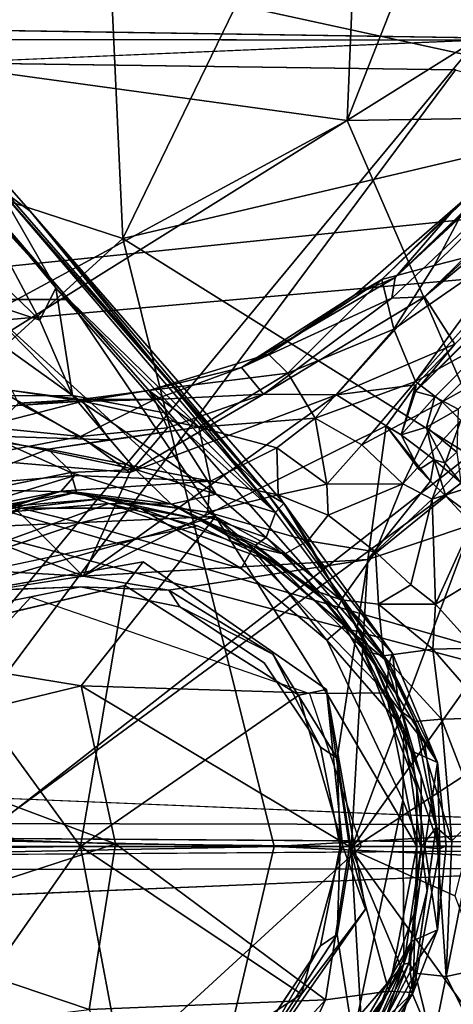
# Model space of a CAD drawing. Units: inches. Extents: x -61 to 81, y -31 to 78.
# Drawn here: x 59 to 61, y -5 to -2 of the extents above; entities that cross this region are included whole.
import ezdxf

# ---------------------------------------------------------------- set-up
doc = ezdxf.new("R2010")
doc.units = ezdxf.units.IN
doc.header["$MEASUREMENT"] = 0
for name, color, linetype in [('SEAT', 5, 'Continuous'), ('SEAT-BASE', 5, 'Continuous'), ('SEAT-FABRIC', 5, 'Continuous'), ('SEAT-SHELL', 5, 'Continuous')]:
    doc.layers.add(name, color=color, linetype=linetype)

# ---------------------------------------------------------------- blocks, each defined once
blk = doc.blocks.new('1KNN6S_0T')
at = {"layer": 'SEAT'}
blk.add_point((0, 0), dxfattribs=at)
at = {"layer": 'SEAT-BASE'}
for points in [[(-1.1588, 0.5098, 11.8962), (-1.0748, 0.5046, 11.9777), (-0.4562, 1.4601, 12.4463)], [(-1.1588, 0.5098, 11.8962), (-0.4562, 1.4601, 12.4463), (-0.8944, 0.9636, 12.0517)], [(-1.0748, 0.5046, 11.9777), (-0.5151, 1.27, 12.4052), (-0.4562, 1.4601, 12.4463)], [(-1.0748, 0.5046, 11.9777), (-0.8539, 0.5345, 12.0849), (-0.5151, 1.27, 12.4052)], [(-0.8539, 0.5345, 12.0849), (-0.3097, 1.1304, 12.4263), (-0.5151, 1.27, 12.4052)], [(-1.4141, 1.125, 3.4132), (-0.9429, 0.0089, 3.3762), (-1.5783, 0.8933, 3.4173)], [(-1.0007, 1.0008, 3.4065), (-0.9429, 0.0089, 3.3762), (-1.4141, 1.125, 3.4132)], [(-0.3097, 1.1304, 12.4263), (-0.8539, 0.5345, 12.0849), (-0.0302, 0.5684, 12.3229)], [(-0.8945, 0.3075, 3.3774), (-1.0007, 1.0008, 3.4065), (-0.6162, 0.7301, 3.3774)], [(-1.0007, 1.0008, 3.4065), (-0.8945, 0.3075, 3.3774), (-0.9429, 0.0089, 3.3762)], [(-1.0624, 0.6001, 9.768), (-1.1588, 0.5098, 11.8962), (-0.8944, 0.9636, 12.0517)], [(-0.9429, 0.0089, 3.3762), (-1.3041, 0.1718, 3.4234), (-1.5783, 0.8933, 3.4173)], [(-0.7699, 0.5152, 5.1024), (-0.548, 0.8569, 9.2056), (-0.1703, 0.9086, 5.0961)], [(-0.1703, 0.9086, 5.0961), (0, 0, 4.1849), (-0.7699, 0.5152, 5.1024)], [(0.5283, 0.7563, 5.09), (0, 0, 4.1849), (-0.1703, 0.9086, 5.0961)], [(-1.1527, 0.3314, 8.9904), (-1.0624, 0.6001, 9.768), (-0.858, 0.8385, 8.9761)], [(-0.858, 0.8385, 8.9761), (-1.0304, 0.5958, 8.9729), (-1.1527, 0.3314, 8.9904)], [(-0.7699, 0.5152, 5.1024), (-0.9934, 0.2184, 9.2048), (-0.548, 0.8569, 9.2056)], [(-1.166, 0.4423, 6.4589), (-1.0665, 0.7923, 6.3288), (-1.227, 0.6883, 5.9529)], [(-1.166, 0.4423, 6.4589), (-1.0192, 0.7111, 6.6142), (-1.0665, 0.7923, 6.3288)], [(-1.0068, 0.6782, 7.0482), (-1.1264, 0.41, 7.5134), (-0.9183, 0.7705, 7.5134)], [(-0.9636, 0.5982, 7.5926), (-0.9183, 0.7705, 7.5134), (-1.1264, 0.41, 7.5134)], [(0.9498, 0.012, 5.1071), (0, 0, 4.1849), (0.5283, 0.7563, 5.09)], [(-0.6162, 0.7301, 3.3774), (-0.8363, 0.3464, 4.3638), (-0.8945, 0.3075, 3.3774)], [(-0.6162, 0.7301, 3.3774), (-0.6401, 0.6401, 4.3638), (-0.8363, 0.3464, 4.3638)], [(-1.2739, 0.453, 5.8119), (-1.227, 0.6883, 5.9529), (-1.39, 0.6845, 5.4583)], [(-1.2739, 0.453, 5.8119), (-1.166, 0.4423, 6.4589), (-1.227, 0.6883, 5.9529)], [(-1.0192, 0.7111, 6.6142), (-1.166, 0.4423, 6.4589), (-1.1444, 0.407, 7.0347)], [(-1.0068, 0.6782, 7.0482), (-1.0192, 0.7111, 6.6142), (-1.1444, 0.407, 7.0347)], [(0.7952, 0.2893, 12.4499), (0.9926, 0.6946, 12.5774), (-0.0302, 0.5684, 12.3229)], [(-1.39, 0.6845, 5.4583), (-1.4626, 0.4125, 4.9493), (-1.2739, 0.453, 5.8119)], [(-1.1444, 0.407, 7.0347), (-1.1264, 0.41, 7.5134), (-1.0068, 0.6782, 7.0482)], [(-1.1527, 0.3314, 8.9904), (-1.0304, 0.5958, 8.9729), (-1.172, 0.2074, 8.9729)], [(-1.1488, 0.4377, 10.1029), (-1.1588, 0.5098, 11.8962), (-1.0624, 0.6001, 9.768)], [(-1.0624, 0.6001, 9.768), (-1.1527, 0.3314, 8.9904), (-1.1488, 0.4377, 10.1029)], [(-0.9636, 0.5982, 7.5926), (-1.1264, 0.41, 7.5134), (-1.1227, -0.1611, 7.5926)], [(-0.0302, 0.5684, 12.3229), (-0.8539, 0.5345, 12.0849), (-0.1224, -0.0088, 12.2536)], [(-0.1224, -0.0088, 12.2536), (0.7952, 0.2893, 12.4499), (-0.0302, 0.5684, 12.3229)], [(-0.9375, -0.0002, 12.0218), (-0.8539, 0.5345, 12.0849), (-1.0748, 0.5046, 11.9777)], [(-0.913, -0.0035, 5.1117), (-0.9934, 0.2184, 9.2048), (-0.7699, 0.5152, 5.1024)], [(-0.8539, 0.5345, 12.0849), (-0.9375, -0.0002, 12.0218), (-0.1224, -0.0088, 12.2536)], [(-1.2515, 0.0076, 11.8241), (-1.1716, -0.0002, 11.9057), (-1.1588, 0.5098, 11.8962)], [(-1.1588, 0.5098, 11.8962), (-1.2444, 0.2903, 11.7708), (-1.2515, 0.0076, 11.8241)], [(-1.1488, 0.4377, 10.1029), (-1.2444, 0.2903, 11.7708), (-1.1588, 0.5098, 11.8962)], [(-1.1716, -0.0002, 11.9057), (-1.0748, 0.5046, 11.9777), (-1.1588, 0.5098, 11.8962)], [(-1.1716, -0.0002, 11.9057), (-0.9375, -0.0002, 12.0218), (-1.0748, 0.5046, 11.9777)], [(-1.2739, 0.453, 5.8119), (-1.4626, 0.4125, 4.9493), (-1.3853, -0.1131, 5.1867)], [(-1.3853, -0.1131, 5.1867), (-1.2937, -0.0203, 5.8415), (-1.2739, 0.453, 5.8119)], [(-1.2937, -0.0203, 5.8415), (-1.2396, -0.0673, 6.4745), (-1.2739, 0.453, 5.8119)], [(-1.2396, -0.0673, 6.4745), (-1.166, 0.4423, 6.4589), (-1.2739, 0.453, 5.8119)], [(-1.1488, 0.4377, 10.1029), (-1.1527, 0.3314, 8.9904), (-1.2444, 0.2903, 11.7708)], [(-1.2396, -0.0673, 6.4745), (-1.2073, 0.1549, 6.8606), (-1.166, 0.4423, 6.4589)], [(-1.1444, 0.407, 7.0347), (-1.166, 0.4423, 6.4589), (-1.2073, 0.1549, 6.8606)], [(-1.1444, 0.407, 7.0347), (-1.2073, 0.1549, 6.8606), (-1.1865, 0.002, 7.5177)], [(-1.1264, 0.41, 7.5134), (-1.1444, 0.407, 7.0347), (-1.1865, 0.002, 7.5177)], [(-1.1227, -0.1611, 7.5926), (-1.1264, 0.41, 7.5134), (-1.1865, 0.002, 7.5177)], [(-0.8945, 0.3075, 3.3774), (-0.8363, 0.3464, 4.3638), (-0.9052, 0, 4.3638)], [(-1.2001, 0.0001, 8.9902), (-1.2444, 0.2903, 11.7708), (-1.1527, 0.3314, 8.9904)], [(-1.1527, 0.3314, 8.9904), (-1.172, 0.2074, 8.9729), (-1.2001, 0.0001, 8.9902)], [(-1.2444, 0.2903, 11.7708), (-1.2001, 0.0001, 8.9902), (-1.2742, -0.0024, 11.7306)], [(-1.2444, 0.2903, 11.7708), (-1.2742, -0.0024, 11.7306), (-1.2515, 0.0076, 11.8241)], [(0.7952, 0.2893, 12.4499), (-0.1224, -0.0088, 12.2536), (0.7419, -0.0405, 12.4192)], [(-1.2001, 0.0001, 8.9902), (-1.172, 0.2074, 8.9729), (-1.1723, -0.2059, 8.9729)], [(-0.913, -0.0035, 5.1117), (-0.8569, -0.548, 9.2056), (-0.9934, 0.2184, 9.2048)], [(-1.4249, -0.3049, 3.4532), (-1.3041, 0.1718, 3.4234), (-0.9429, 0.0089, 3.3762)], [(-1.1865, 0.002, 7.5177), (-1.2073, 0.1549, 6.8606), (-1.2396, -0.0673, 6.4745)], [(-0.9429, 0.0089, 3.3762), (-1.3649, -1.1228, 3.4114), (-1.5714, -0.8753, 3.4174)], [(-1.4249, -0.3049, 3.4532), (-0.9429, 0.0089, 3.3762), (-1.5714, -0.8753, 3.4174)], [(-0.9429, 0.0089, 3.3762), (-1.0007, -1.0008, 3.4065), (-1.3649, -1.1228, 3.4114)], [(-1.2435, -0.2933, 11.7727), (-1.2515, 0.0076, 11.8241), (-1.2742, -0.0024, 11.7306)], [(-1.2435, -0.2933, 11.7727), (-1.2742, -0.0024, 11.7306), (-1.2001, 0.0001, 8.9902)], [(-1.1716, -0.0002, 11.9057), (-1.2515, 0.0076, 11.8241), (-1.0646, -0.5364, 11.9855)], [(-1.2515, 0.0076, 11.8241), (-1.1982, -0.3626, 11.8674), (-1.0646, -0.5364, 11.9855)], [(-1.1982, -0.3626, 11.8674), (-1.2515, 0.0076, 11.8241), (-1.2435, -0.2933, 11.7727)], [(-1.1517, -0.3342, 8.9903), (-1.2435, -0.2933, 11.7727), (-1.2001, 0.0001, 8.9902)], [(-1.1865, -0.2457, 7.061), (-1.1865, 0.002, 7.5177), (-1.2396, -0.0673, 6.4745)], [(-1.2001, 0.0001, 8.9902), (-1.1723, -0.2059, 8.9729), (-1.1517, -0.3342, 8.9903)], [(-1.1865, -0.2457, 7.061), (-1.1264, -0.41, 7.5134), (-1.1865, 0.002, 7.5177)], [(-1.1227, -0.1611, 7.5926), (-1.1865, 0.002, 7.5177), (-1.1264, -0.41, 7.5134)], [(-0.9429, 0.0089, 3.3762), (-0.8945, -0.3075, 3.3774), (-1.0007, -1.0008, 3.4065)], [(-0.8363, -0.3464, 4.3638), (-0.8945, -0.3075, 3.3774), (-0.9052, 0, 4.3638)], [(-0.7603, -0.5275, 5.1002), (0, 0, 4.1849), (-0.154, -0.9101, 5.0942)], [(-0.154, -0.9101, 5.0942), (0, 0, 4.1849), (0.5413, -0.7456, 5.0888)], [(0.5413, -0.7456, 5.0888), (0, 0, 4.1849), (0.9498, 0.012, 5.1071)], [(-1.2583, -0.444, 5.8941), (-1.2937, -0.0203, 5.8415), (-1.3853, -0.1131, 5.1867)], [(-1.2396, -0.0673, 6.4745), (-1.2937, -0.0203, 5.8415), (-1.1663, -0.4359, 6.4695)], [(-1.2937, -0.0203, 5.8415), (-1.2583, -0.444, 5.8941), (-1.1663, -0.4359, 6.4695)], [(-0.9375, -0.0002, 12.0218), (-1.1716, -0.0002, 11.9057), (-0.8579, -0.5333, 12.0831)], [(-1.1716, -0.0002, 11.9057), (-1.0646, -0.5364, 11.9855), (-0.8579, -0.5333, 12.0831)], [(-0.8579, -0.5333, 12.0831), (-0.0025, -0.5608, 12.3284), (-0.9375, -0.0002, 12.0218)], [(-0.0025, -0.5608, 12.3284), (-0.1224, -0.0088, 12.2536), (-0.9375, -0.0002, 12.0218)], [(-0.7603, -0.5275, 5.1002), (-0.8569, -0.548, 9.2056), (-0.913, -0.0035, 5.1117)], [(-0.1224, -0.0088, 12.2536), (-0.0025, -0.5608, 12.3284), (0.8188, -0.3621, 12.4662)], [(0.7419, -0.0405, 12.4192), (-0.1224, -0.0088, 12.2536), (0.8188, -0.3621, 12.4662)], [(-1.2396, -0.0673, 6.4745), (-1.1663, -0.4359, 6.4695), (-1.1204, -0.4682, 6.9866)], [(-1.1865, -0.2457, 7.061), (-1.2396, -0.0673, 6.4745), (-1.1204, -0.4682, 6.9866)], [(-1.436, -0.4483, 5.0897), (-1.2583, -0.444, 5.8941), (-1.3853, -0.1131, 5.1867)], [(-1.1264, -0.41, 7.5134), (-0.858, -0.7199, 7.5921), (-1.1227, -0.1611, 7.5926)], [(-1.1517, -0.3342, 8.9903), (-1.1723, -0.2059, 8.9729), (-0.9824, -0.6916, 8.9764)], [(-1.0068, -0.6782, 7.0482), (-1.1264, -0.41, 7.5134), (-1.1865, -0.2457, 7.061)], [(-1.1865, -0.2457, 7.061), (-1.1204, -0.4682, 6.9866), (-1.0068, -0.6782, 7.0482)], [(-1.1045, -0.5265, 9.785), (-1.0867, -0.6737, 11.8855), (-1.2435, -0.2933, 11.7727)], [(-1.1045, -0.5265, 9.785), (-1.2435, -0.2933, 11.7727), (-1.1517, -0.3342, 8.9903)], [(-1.0867, -0.6737, 11.8855), (-1.0752, -0.6393, 11.9675), (-1.2435, -0.2933, 11.7727)], [(-1.0752, -0.6393, 11.9675), (-1.1982, -0.3626, 11.8674), (-1.2435, -0.2933, 11.7727)], [(-0.8363, -0.3464, 4.3638), (-0.6707, -0.6707, 3.3775), (-0.8945, -0.3075, 3.3774)], [(-0.9824, -0.6916, 8.9764), (-1.1045, -0.5265, 9.785), (-1.1517, -0.3342, 8.9903)], [(-1.1982, -0.3626, 11.8674), (-1.0752, -0.6393, 11.9675), (-1.0646, -0.5364, 11.9855)], [(0.8188, -0.3621, 12.4662), (-0.0025, -0.5608, 12.3284), (1.0099, -0.7271, 12.5933)], [(-1.0068, -0.6782, 7.0482), (-0.9183, -0.7705, 7.5134), (-1.1264, -0.41, 7.5134)], [(-0.9183, -0.7705, 7.5134), (-0.858, -0.7199, 7.5921), (-1.1264, -0.41, 7.5134)], [(-1.2277, -0.6888, 5.9496), (-1.2583, -0.444, 5.8941), (-1.436, -0.4483, 5.0897)], [(-1.1663, -0.4359, 6.4695), (-1.2583, -0.444, 5.8941), (-1.056, -0.6654, 6.5371)], [(-1.2583, -0.444, 5.8941), (-1.2277, -0.6888, 5.9496), (-1.056, -0.6654, 6.5371)], [(-1.1204, -0.4682, 6.9866), (-1.1663, -0.4359, 6.4695), (-1.056, -0.6654, 6.5371)], [(-1.3751, -0.6914, 5.5104), (-1.2277, -0.6888, 5.9496), (-1.436, -0.4483, 5.0897)], [(-1.0068, -0.6782, 7.0482), (-1.1204, -0.4682, 6.9866), (-1.056, -0.6654, 6.5371)], [(-0.9097, -0.858, 10.6839), (-1.1045, -0.5265, 9.785), (-0.8929, -0.8261, 9.6294)], [(-0.9097, -0.858, 10.6839), (-1.0867, -0.6737, 11.8855), (-1.1045, -0.5265, 9.785)], [(-0.9824, -0.6916, 8.9764), (-0.8929, -0.8261, 9.6294), (-1.1045, -0.5265, 9.785)], [(-1.0646, -0.5364, 11.9855), (-1.0752, -0.6393, 11.9675), (-0.4698, -1.1514, 12.3888)], [(-0.8579, -0.5333, 12.0831), (-1.0646, -0.5364, 11.9855), (-0.4698, -1.1514, 12.3888)], [(-0.4698, -1.1514, 12.3888), (-0.0025, -0.5608, 12.3284), (-0.8579, -0.5333, 12.0831)], [(-0.0025, -0.5608, 12.3284), (-0.4698, -1.1514, 12.3888), (1.0099, -0.7271, 12.5933)], [(-0.6501, -1.2308, 12.2948), (-1.0752, -0.6393, 11.9675), (-1.0867, -0.6737, 11.8855)], [(-1.0752, -0.6393, 11.9675), (-0.6501, -1.2308, 12.2948), (0.0409, -1.9083, 12.8503)], [(-0.4698, -1.1514, 12.3888), (-1.0752, -0.6393, 11.9675), (0.0409, -1.9083, 12.8503)], [(-1.056, -0.6654, 6.5371), (-1.2277, -0.6888, 5.9496), (-1.0382, -0.8448, 6.3162)], [(-1.0867, -0.6737, 11.8855), (-0.9097, -0.858, 10.6839), (-0.7079, -1.1978, 12.1834)], [(-0.7079, -1.1978, 12.1834), (-0.6501, -1.2308, 12.2948), (-1.0867, -0.6737, 11.8855)], [(-1.0068, -0.6782, 7.0482), (-1.056, -0.6654, 6.5371), (-0.908, -0.8606, 6.6122)], [(-1.056, -0.6654, 6.5371), (-1.0382, -0.8448, 6.3162), (-0.908, -0.8606, 6.6122)], [(-0.822, -0.891, 7.0578), (-0.9183, -0.7705, 7.5134), (-1.0068, -0.6782, 7.0482)], [(-1.0068, -0.6782, 7.0482), (-0.908, -0.8606, 6.6122), (-0.822, -0.891, 7.0578)], [(-0.6707, -0.6707, 3.3775), (-0.3464, -0.8363, 4.3638), (-0.3075, -0.8945, 3.3774)], [(-1.2372, -0.8452, 5.9062), (-1.2277, -0.6888, 5.9496), (-1.3751, -0.6914, 5.5104)], [(-1.3746, -0.9294, 5.6567), (-1.2372, -0.8452, 5.9062), (-1.3751, -0.6914, 5.5104)], [(-1.2277, -0.6888, 5.9496), (-1.2372, -0.8452, 5.9062), (-1.0382, -0.8448, 6.3162)], [(-0.681, -0.9892, 8.9763), (-0.8929, -0.8261, 9.6294), (-0.9824, -0.6916, 8.9764)], [(-0.5994, -1.0381, 7.5134), (-0.858, -0.7199, 7.5921), (-0.9183, -0.7705, 7.5134)], [(-0.5994, -1.0381, 7.5134), (-0.56, -0.9699, 7.5921), (-0.858, -0.7199, 7.5921)], [(1.0099, -0.7271, 12.5933), (-0.4698, -1.1514, 12.3888), (1.3131, -1.0706, 12.8139)], [(-0.822, -0.891, 7.0578), (-0.5994, -1.0381, 7.5134), (-0.9183, -0.7705, 7.5134)], [(-1.4315, -1.2765, 5.7109), (-1.2254, -1.2111, 5.8737), (-1.2372, -0.8452, 5.9062)], [(-1.4315, -1.2765, 5.7109), (-1.2372, -0.8452, 5.9062), (-1.3746, -0.9294, 5.6567)], [(-1.2372, -0.8452, 5.9062), (-1.1513, -0.9126, 6.0605), (-1.0382, -0.8448, 6.3162)], [(-1.1513, -0.9126, 6.0605), (-1.2372, -0.8452, 5.9062), (-1.2254, -1.2111, 5.8737)], [(-1.0382, -0.8448, 6.3162), (-1.1513, -0.9126, 6.0605), (-1.0275, -1.0275, 6.1369)], [(-0.908, -0.8606, 6.6122), (-1.0382, -0.8448, 6.3162), (-1.0275, -1.0275, 6.1369)], [(-0.9097, -0.858, 10.6839), (-0.8929, -0.8261, 9.6294), (-0.6473, -1.0774, 10.4313)], [(-0.9097, -0.858, 10.6839), (-0.6473, -1.0774, 10.4313), (-0.6793, -1.1645, 11.4821)], [(-0.7079, -1.1978, 12.1834), (-0.9097, -0.858, 10.6839), (-0.6793, -1.1645, 11.4821)], [(-0.681, -0.9892, 8.9763), (-0.6097, -1.0514, 9.6309), (-0.8929, -0.8261, 9.6294)], [(-0.8929, -0.8261, 9.6294), (-0.6097, -1.0514, 9.6309), (-0.6473, -1.0774, 10.4313)], [(-0.4078, -1.1182, 8.9729), (0.8461, -0.8526, 8.9765), (-0.0984, -1.1959, 8.9765)], [(-0.3075, -0.8945, 3.3774), (-0.3464, -0.8363, 4.3638), (0, -0.9052, 4.3638)], [(-0.0984, -1.1959, 8.9765), (0.8461, -0.8526, 8.9765), (0.3025, -1.1628, 8.9769)], [(0.3075, -0.8945, 3.3774), (0, -0.9052, 4.3638), (0.3464, -0.8363, 4.3638)], [(-1.0275, -1.0275, 6.1369), (-0.7922, -1.0665, 6.3288), (-0.908, -0.8606, 6.6122)], [(-0.7111, -1.0192, 6.6142), (-0.908, -0.8606, 6.6122), (-0.7922, -1.0665, 6.3288)], [(-0.822, -0.891, 7.0578), (-0.908, -0.8606, 6.6122), (-0.7111, -1.0192, 6.6142)], [(-0.6123, -1.0427, 7.0878), (-0.5994, -1.0381, 7.5134), (-0.822, -0.891, 7.0578)], [(-0.822, -0.891, 7.0578), (-0.7111, -1.0192, 6.6142), (-0.6123, -1.0427, 7.0878)], [(0.2082, -1.1805, 7.5134), (0.7008, -0.8917, 7.5926), (0, -1.1286, 7.5928)], [(0.5994, -1.0381, 7.5134), (0.7008, -0.8917, 7.5926), (0.2082, -1.1805, 7.5134)], [(-1.0275, -1.0275, 6.1369), (-1.1513, -0.9126, 6.0605), (-1.2254, -1.2111, 5.8737)], [(-1.0007, -1.0008, 3.4065), (-0.3075, -0.8945, 3.3774), (-0.0089, -0.9429, 3.3762)], [(-0.0089, -0.9429, 3.3762), (0.3075, -0.8945, 3.3774), (1.0007, -1.0008, 3.4065)], [(-1.0647, -1.4674, 3.4048), (-1.0007, -1.0008, 3.4065), (-0.0089, -0.9429, 3.3762)], [(-1.0647, -1.4674, 3.4048), (-0.0089, -0.9429, 3.3762), (-0.8921, -1.575, 3.4167)], [(-0.0089, -0.9429, 3.3762), (-0.1718, -1.3041, 3.4234), (-0.8921, -1.575, 3.4167)], [(0.4031, -1.3529, 3.4238), (-0.1718, -1.3041, 3.4234), (-0.0089, -0.9429, 3.3762)], [(-0.0089, -0.9429, 3.3762), (1.1266, -1.39, 3.4108), (0.4031, -1.3529, 3.4238)], [(-0.0089, -0.9429, 3.3762), (1.0007, -1.0008, 3.4065), (1.1266, -1.39, 3.4108)], [(-0.681, -0.9892, 8.9763), (-0.3161, -1.194, 9.9703), (-0.6097, -1.0514, 9.6309)], [(-0.0984, -1.1959, 8.9765), (-0.3161, -1.194, 9.9703), (-0.681, -0.9892, 8.9763)], [(-0.681, -0.9892, 8.9763), (-0.4078, -1.1182, 8.9729), (-0.0984, -1.1959, 8.9765)], [(-0.2082, -1.1805, 7.5134), (-0.56, -0.9699, 7.5921), (-0.5994, -1.0381, 7.5134)], [(-0.2082, -1.1805, 7.5134), (0, -1.1286, 7.5928), (-0.56, -0.9699, 7.5921)], [(-1.3649, -1.1228, 3.4114), (-1.0007, -1.0008, 3.4065), (-1.2732, -1.2213, 3.4211)], [(-1.2732, -1.2213, 3.4211), (-1.0007, -1.0008, 3.4065), (-1.2199, -1.2736, 3.4196)], [(-1.123, -1.2645, 5.8678), (-1.0275, -1.0275, 6.1369), (-1.2254, -1.2111, 5.8737)], [(-1.2199, -1.2736, 3.4196), (-1.0007, -1.0008, 3.4065), (-1.0647, -1.4674, 3.4048)], [(-0.8633, -1.1557, 6.0761), (-1.0275, -1.0275, 6.1369), (-1.123, -1.2645, 5.8678)], [(-0.8633, -1.1557, 6.0761), (-0.7922, -1.0665, 6.3288), (-1.0275, -1.0275, 6.1369)], [(-0.4423, -1.166, 6.4589), (-0.7111, -1.0192, 6.6142), (-0.7922, -1.0665, 6.3288)], [(-0.7111, -1.0192, 6.6142), (-0.4423, -1.166, 6.4589), (-0.4155, -1.141, 7.0228)], [(-0.6123, -1.0427, 7.0878), (-0.7111, -1.0192, 6.6142), (-0.4155, -1.141, 7.0228)], [(-0.6097, -1.0514, 9.6309), (-0.3161, -1.194, 9.9703), (-0.6473, -1.0774, 10.4313)], [(-0.4155, -1.141, 7.0228), (-0.5994, -1.0381, 7.5134), (-0.6123, -1.0427, 7.0878)], [(-0.4155, -1.141, 7.0228), (-0.2082, -1.1805, 7.5134), (-0.5994, -1.0381, 7.5134)], [(0.2522, -1.1853, 7.0729), (0.5994, -1.0381, 7.5134), (0.2082, -1.1805, 7.5134)], [(-0.6883, -1.227, 5.9529), (-0.7922, -1.0665, 6.3288), (-0.8633, -1.1557, 6.0761)], [(-0.4423, -1.166, 6.4589), (-0.7922, -1.0665, 6.3288), (-0.6883, -1.227, 5.9529)], [(-0.6793, -1.1645, 11.4821), (-0.6473, -1.0774, 10.4313), (-0.4726, -1.2284, 10.7238)], [(-0.3161, -1.194, 9.9703), (-0.4726, -1.2284, 10.7238), (-0.6473, -1.0774, 10.4313)], [(-0.4698, -1.1514, 12.3888), (0.3588, -1.908, 12.9792), (1.3131, -1.0706, 12.8139)], [(0.0673, -1.2396, 6.4745), (0.4359, -1.1663, 6.4695), (0.5358, -1.0912, 7.0274)], [(0.2522, -1.1853, 7.0729), (0.0673, -1.2396, 6.4745), (0.5358, -1.0912, 7.0274)], [(-1.3649, -1.1228, 3.4114), (-1.2732, -1.2213, 3.4211), (-1.3908, -1.134, 3.4463)], [(0.2082, -1.1805, 7.5134), (0, -1.1286, 7.5928), (-0.2082, -1.1805, 7.5134)], [(-1.2732, -1.2213, 3.4211), (-1.3257, -1.2693, 4.939), (-1.3908, -1.134, 3.4463)], [(-0.8578, -1.2642, 5.8678), (-0.8633, -1.1557, 6.0761), (-1.123, -1.2645, 5.8678)], [(-0.6883, -1.227, 5.9529), (-0.8633, -1.1557, 6.0761), (-0.8578, -1.2642, 5.8678)], [(0.1749, -2.2159, 12.8641), (-0.7079, -1.1978, 12.1834), (-0.6793, -1.1645, 11.4821)], [(-0.453, -1.2739, 5.8119), (-0.4423, -1.166, 6.4589), (-0.6883, -1.227, 5.9529)], [(0.2877, -2.2988, 12.5964), (-0.6793, -1.1645, 11.4821), (0.0864, -1.9479, 11.8528)], [(0.2877, -2.2988, 12.5964), (0.1749, -2.2159, 12.8641), (-0.6793, -1.1645, 11.4821)], [(-0.4726, -1.2284, 10.7238), (-0.2927, -1.513, 11.423), (-0.6793, -1.1645, 11.4821)], [(-0.6793, -1.1645, 11.4821), (-0.2927, -1.513, 11.423), (0.0864, -1.9479, 11.8528)], [(-0.4698, -1.1514, 12.3888), (0.0409, -1.9083, 12.8503), (0.3588, -1.908, 12.9792)], [(0.0673, -1.2396, 6.4745), (-0.4423, -1.166, 6.4589), (-0.453, -1.2739, 5.8119)], [(-0.4155, -1.141, 7.0228), (-0.4423, -1.166, 6.4589), (-0.0808, -1.2143, 6.9437)], [(0.0673, -1.2396, 6.4745), (-0.0808, -1.2143, 6.9437), (-0.4423, -1.166, 6.4589)], [(-0.0808, -1.2143, 6.9437), (-0.2082, -1.1805, 7.5134), (-0.4155, -1.141, 7.0228)], [(0.3025, -1.1628, 8.9769), (0.0135, -1.2362, 9.9365), (-0.0984, -1.1959, 8.9765)], [(0.2925, -1.1853, 9.6934), (0.0135, -1.2362, 9.9365), (0.3025, -1.1628, 8.9769)], [(0.0673, -1.2396, 6.4745), (0.0203, -1.2937, 5.8415), (0.4359, -1.1663, 6.4695)], [(0.0203, -1.2937, 5.8415), (0.444, -1.2583, 5.8941), (0.4359, -1.1663, 6.4695)], [(0.1749, -2.2159, 12.8641), (-0.6501, -1.2308, 12.2948), (-0.7079, -1.1978, 12.1834)], [(-0.3161, -1.194, 9.9703), (-0.1921, -1.3149, 10.5162), (-0.4726, -1.2284, 10.7238)], [(-0.0984, -1.1959, 8.9765), (0.0135, -1.2362, 9.9365), (-0.3161, -1.194, 9.9703)], [(0.0338, -1.3048, 10.3222), (-0.3161, -1.194, 9.9703), (0.0135, -1.2362, 9.9365)], [(0.0338, -1.3048, 10.3222), (-0.1921, -1.3149, 10.5162), (-0.3161, -1.194, 9.9703)], [(-0.0808, -1.2143, 6.9437), (0.2082, -1.1805, 7.5134), (-0.2082, -1.1805, 7.5134)], [(0.2522, -1.1853, 7.0729), (0.2082, -1.1805, 7.5134), (-0.0808, -1.2143, 6.9437)], [(0.2522, -1.1853, 7.0729), (-0.0808, -1.2143, 6.9437), (0.0673, -1.2396, 6.4745)], [(0.0135, -1.2362, 9.9365), (0.2925, -1.1853, 9.6934), (0.3284, -1.2435, 10.2155)], [(-1.3256, -1.4863, 5.6802), (-1.2254, -1.2111, 5.8737), (-1.4357, -1.4357, 5.6998)], [(-1.2254, -1.2111, 5.8737), (-1.4315, -1.2765, 5.7109), (-1.4357, -1.4357, 5.6998)], [(-1.2732, -1.2213, 3.4211), (-1.2318, -1.3484, 4.8715), (-1.3257, -1.2693, 4.939)], [(-1.123, -1.2645, 5.8678), (-1.2254, -1.2111, 5.8737), (-1.3256, -1.4863, 5.6802)], [(-1.2199, -1.2736, 3.4196), (-1.2318, -1.3484, 4.8715), (-1.2732, -1.2213, 3.4211)], [(-0.6845, -1.39, 5.4583), (-0.6883, -1.227, 5.9529), (-0.8578, -1.2642, 5.8678)], [(-0.453, -1.2739, 5.8119), (-0.6883, -1.227, 5.9529), (-0.6845, -1.39, 5.4583)], [(4.0451, -6.5752, 16.0539), (0.0409, -1.9083, 12.8503), (-0.6501, -1.2308, 12.2948)], [(4.0451, -6.5752, 16.0539), (-0.6501, -1.2308, 12.2948), (4.1958, -6.8174, 16.0388)], [(4.1958, -6.8174, 16.0388), (-0.6501, -1.2308, 12.2948), (0.1749, -2.2159, 12.8641)], [(-0.1921, -1.3149, 10.5162), (0.0275, -1.5734, 11.0352), (-0.4726, -1.2284, 10.7238)], [(0.0275, -1.5734, 11.0352), (-0.2927, -1.513, 11.423), (-0.4726, -1.2284, 10.7238)], [(0.0338, -1.3048, 10.3222), (0.0135, -1.2362, 9.9365), (0.3284, -1.2435, 10.2155)], [(-1.3107, -1.3753, 5.0188), (-1.3257, -1.2693, 4.939), (-1.2692, -1.3383, 4.9529)], [(-1.2692, -1.3383, 4.9529), (-1.3257, -1.2693, 4.939), (-1.2318, -1.3484, 4.8715)], [(-1.2606, -1.5506, 5.6073), (-1.123, -1.2645, 5.8678), (-1.3256, -1.4863, 5.6802)], [(-1.2606, -1.5506, 5.6073), (-0.9805, -1.4004, 5.6448), (-1.123, -1.2645, 5.8678)], [(-0.8578, -1.2642, 5.8678), (-1.123, -1.2645, 5.8678), (-0.9805, -1.4004, 5.6448)], [(-0.9805, -1.4004, 5.6448), (-0.8173, -1.494, 5.2776), (-0.8578, -1.2642, 5.8678)], [(-0.8578, -1.2642, 5.8678), (-0.8173, -1.494, 5.2776), (-0.6845, -1.39, 5.4583)], [(0.0203, -1.2937, 5.8415), (0.0673, -1.2396, 6.4745), (-0.453, -1.2739, 5.8119)], [(0.444, -1.2583, 5.8941), (0.0203, -1.2937, 5.8415), (0.1131, -1.3853, 5.1867)], [(0.0338, -1.3048, 10.3222), (0.3284, -1.2435, 10.2155), (0.2867, -1.4177, 10.6581)], [(0.4483, -1.436, 5.0897), (0.444, -1.2583, 5.8941), (0.1131, -1.3853, 5.1867)], [(-1.2318, -1.3484, 4.8715), (-1.2199, -1.2736, 3.4196), (-1.1801, -1.3153, 3.4241)], [(-1.2199, -1.2736, 3.4196), (-1.0647, -1.4674, 3.4048), (-1.1801, -1.3153, 3.4241)], [(-0.8921, -1.575, 3.4167), (-0.1718, -1.3041, 3.4234), (-0.6376, -1.5771, 3.4681)], [(-0.6845, -1.39, 5.4583), (-0.4125, -1.4626, 4.9493), (-0.453, -1.2739, 5.8119)], [(-0.1718, -1.3041, 3.4234), (-0.3031, -1.46, 3.4832), (-0.6376, -1.5771, 3.4681)], [(0.1131, -1.3853, 5.1867), (0.0203, -1.2937, 5.8415), (-0.453, -1.2739, 5.8119)], [(-0.453, -1.2739, 5.8119), (-0.4125, -1.4626, 4.9493), (0.1131, -1.3853, 5.1867)], [(-0.1718, -1.3041, 3.4234), (0, -1.4304, 3.4899), (-0.3031, -1.46, 3.4832)], [(0.2867, -1.4177, 10.6581), (-0.1921, -1.3149, 10.5162), (0.0338, -1.3048, 10.3222)], [(0, -1.4304, 3.4899), (-0.1718, -1.3041, 3.4234), (0.4031, -1.3529, 3.4238)], [(-1.3107, -1.3753, 5.0188), (-1.2692, -1.3383, 4.9529), (-1.2057, -1.4623, 4.9382)], [(-1.2692, -1.3383, 4.9529), (-1.2318, -1.3484, 4.8715), (-1.2057, -1.4623, 4.9382)], [(-1.2318, -1.3484, 4.8715), (-1.1801, -1.3153, 3.4241), (-1.1176, -1.4363, 3.4228)], [(-1.1801, -1.3153, 3.4241), (-1.0647, -1.4674, 3.4048), (-1.1176, -1.4363, 3.4228)], [(0.0275, -1.5734, 11.0352), (-0.1921, -1.3149, 10.5162), (0.249, -1.572, 10.9393)], [(0.2867, -1.4177, 10.6581), (0.249, -1.572, 10.9393), (-0.1921, -1.3149, 10.5162)], [(-1.2318, -1.3484, 4.8715), (-1.1176, -1.4363, 3.4228), (-1.2057, -1.4623, 4.9382)], [(0, -1.4304, 3.4899), (0.4031, -1.3529, 3.4238), (0.3031, -1.46, 3.4832)], [(-1.3107, -1.3753, 5.0188), (-1.2057, -1.4623, 4.9382), (-1.3154, -1.5251, 5.0357)], [(-1.1672, -1.6213, 5.4385), (-0.9805, -1.4004, 5.6448), (-1.2606, -1.5506, 5.6073)], [(-1.1672, -1.6213, 5.4385), (-0.8173, -1.494, 5.2776), (-0.9805, -1.4004, 5.6448)], [(-0.6845, -1.39, 5.4583), (-0.8173, -1.494, 5.2776), (-0.4125, -1.4626, 4.9493)], [(-0.4125, -1.4626, 4.9493), (-0.1013, -1.4189, 4.9974), (0.1131, -1.3853, 5.1867)], [(-0.1013, -1.4189, 4.9974), (0.4483, -1.436, 5.0897), (0.1131, -1.3853, 5.1867)], [(-1.2348, -1.5681, 4.9348), (-1.1176, -1.4363, 3.4228), (-1.1676, -1.5864, 3.4396)], [(-1.2057, -1.4623, 4.9382), (-1.1176, -1.4363, 3.4228), (-1.2348, -1.5681, 4.9348)], [(-1.1681, -1.6098, 3.4089), (-1.1676, -1.5864, 3.4396), (-1.1176, -1.4363, 3.4228)], [(-1.1176, -1.4363, 3.4228), (-1.0647, -1.4674, 3.4048), (-1.1681, -1.6098, 3.4089)], [(-0.0083, -1.5536, 4.1245), (-0.1013, -1.4189, 4.9974), (-0.4125, -1.4626, 4.9493)], [(0, -1.4304, 3.4899), (-0.2578, -1.5588, 3.6435), (-0.3031, -1.46, 3.4832)], [(0.2155, -1.5462, 3.6356), (-0.2578, -1.5588, 3.6435), (0, -1.4304, 3.4899)], [(0.4483, -1.436, 5.0897), (-0.1013, -1.4189, 4.9974), (-0.0083, -1.5536, 4.1245)], [(0.3419, -1.5297, 4.5432), (0.4483, -1.436, 5.0897), (-0.0083, -1.5536, 4.1245)], [(0, -1.4304, 3.4899), (0.3031, -1.46, 3.4832), (0.2155, -1.5462, 3.6356)], [(-1.2057, -1.4623, 4.9382), (-1.2348, -1.5681, 4.9348), (-1.3154, -1.5251, 5.0357)], [(-0.8921, -1.575, 3.4167), (-1.1681, -1.6098, 3.4089), (-1.0647, -1.4674, 3.4048)], [(-0.8173, -1.494, 5.2776), (-0.7224, -1.6509, 4.5804), (-0.4125, -1.4626, 4.9493)], [(-0.7224, -1.6509, 4.5804), (-0.2377, -1.5909, 3.9384), (-0.4125, -1.4626, 4.9493)], [(-0.3031, -1.46, 3.4832), (-0.2578, -1.5588, 3.6435), (-0.6376, -1.5771, 3.4681)], [(-0.2377, -1.5909, 3.9384), (-0.0083, -1.5536, 4.1245), (-0.4125, -1.4626, 4.9493)], [(-1.2606, -1.5506, 5.6073), (-1.3256, -1.4863, 5.6802), (-1.6083, -1.746, 5.5771)], [(-1.1672, -1.6213, 5.4385), (-1.0912, -1.8041, 4.8683), (-0.8173, -1.494, 5.2776)], [(-1.0912, -1.8041, 4.8683), (-0.7224, -1.6509, 4.5804), (-0.8173, -1.494, 5.2776)], [(-1.2348, -1.5681, 4.9348), (-4.5711, -4.9344, 3.841), (-1.3154, -1.5251, 5.0357)], [(0.0864, -1.9479, 11.8528), (-0.2927, -1.513, 11.423), (0.0275, -1.5734, 11.0352)], [(0.2379, -1.59, 3.9095), (0.3419, -1.5297, 4.5432), (-0.0083, -1.5536, 4.1245)], [(-1.2348, -1.5681, 4.9348), (-1.1676, -1.5864, 3.4396), (-4.5711, -4.9344, 3.841)], [(-1.5263, -1.8192, 5.5031), (-1.2606, -1.5506, 5.6073), (-1.6083, -1.746, 5.5771)], [(-1.1672, -1.6213, 5.4385), (-1.2606, -1.5506, 5.6073), (-1.5263, -1.8192, 5.5031)], [(-0.8921, -1.575, 3.4167), (-1.1986, -1.9171, 3.421), (-1.3043, -1.7516, 3.4018)], [(-0.8921, -1.575, 3.4167), (-1.3043, -1.7516, 3.4018), (-1.1681, -1.6098, 3.4089)], [(-1.1986, -1.9171, 3.421), (-0.8921, -1.575, 3.4167), (-0.6376, -1.5771, 3.4681)], [(-1.1986, -1.9171, 3.421), (-0.6376, -1.5771, 3.4681), (-1.0853, -1.912, 3.4705)], [(-0.6376, -1.5771, 3.4681), (-0.5611, -1.6708, 3.6867), (-1.0853, -1.912, 3.4705)], [(-0.2578, -1.5588, 3.6435), (-0.5611, -1.6708, 3.6867), (-0.6376, -1.5771, 3.4681)], [(-0.5611, -1.6708, 3.6867), (-0.2578, -1.5588, 3.6435), (-0.2377, -1.5909, 3.9384)], [(0.2155, -1.5462, 3.6356), (0, -1.5585, 3.715), (-0.2578, -1.5588, 3.6435)], [(-0.2578, -1.5588, 3.6435), (0, -1.5585, 3.715), (-0.2377, -1.5909, 3.9384)], [(0, -1.5585, 3.715), (-0.0083, -1.5536, 4.1245), (-0.2377, -1.5909, 3.9384)], [(0, -1.5585, 3.715), (0.2379, -1.59, 3.9095), (-0.0083, -1.5536, 4.1245)], [(0.2379, -1.59, 3.9095), (0, -1.5585, 3.715), (0.2155, -1.5462, 3.6356)], [(0.0275, -1.5734, 11.0352), (0.249, -1.572, 10.9393), (0.4739, -1.8928, 11.3117)], [(0.1413, -1.8352, 11.4831), (0.0864, -1.9479, 11.8528), (0.0275, -1.5734, 11.0352)], [(0.1413, -1.8352, 11.4831), (0.0275, -1.5734, 11.0352), (0.3558, -1.9063, 11.3952)], [(0.0275, -1.5734, 11.0352), (0.4739, -1.8928, 11.3117), (0.3558, -1.9063, 11.3952)], [(-4.5711, -4.9344, 3.841), (-1.1676, -1.5864, 3.4396), (-4.5573, -4.9701, 3.0101)], [(-1.1676, -1.5864, 3.4396), (-1.3043, -1.7516, 3.4018), (-4.5573, -4.9701, 3.0101)], [(-1.1676, -1.5864, 3.4396), (-1.1681, -1.6098, 3.4089), (-1.3043, -1.7516, 3.4018)], [(-0.7224, -1.6509, 4.5804), (-0.6545, -1.7176, 3.9917), (-0.2377, -1.5909, 3.9384)], [(-0.2377, -1.5909, 3.9384), (-0.6545, -1.7176, 3.9917), (-0.5611, -1.6708, 3.6867)], [(-1.4161, -1.8991, 5.2862), (-1.1672, -1.6213, 5.4385), (-1.5263, -1.8192, 5.5031)], [(-1.0912, -1.8041, 4.8683), (-1.1672, -1.6213, 5.4385), (-1.518, -2.0993, 5.0538)], [(-1.518, -2.0993, 5.0538), (-1.1672, -1.6213, 5.4385), (-1.4161, -1.8991, 5.2862)], [(-0.9562, -1.9239, 3.7277), (-1.0961, -1.9842, 3.5396), (-0.5611, -1.6708, 3.6867)], [(-0.5611, -1.6708, 3.6867), (-1.0961, -1.9842, 3.5396), (-1.0853, -1.912, 3.4705)], [(-1.0912, -1.8041, 4.8683), (-1.0504, -1.9773, 4.0015), (-0.7224, -1.6509, 4.5804)], [(-1.0504, -1.9773, 4.0015), (-0.6545, -1.7176, 3.9917), (-0.7224, -1.6509, 4.5804)], [(-0.5611, -1.6708, 3.6867), (-0.6545, -1.7176, 3.9917), (-0.9562, -1.9239, 3.7277)], [(-0.9562, -1.9239, 3.7277), (-0.6545, -1.7176, 3.9917), (-1.0504, -1.9773, 4.0015)], [(-1.1986, -1.9171, 3.421), (-2.6122, -3.0993, 3.2202), (-1.3043, -1.7516, 3.4018)], [(-1.2322, -2.0258, 4.5018), (-1.0912, -1.8041, 4.8683), (-1.518, -2.0993, 5.0538)], [(-1.0912, -1.8041, 4.8683), (-1.2322, -2.0258, 4.5018), (-1.0504, -1.9773, 4.0015)], [(0.0864, -1.9479, 11.8528), (0.1413, -1.8352, 11.4831), (0.4096, -2.3381, 12.2318)], [(0.4096, -2.3381, 12.2318), (0.1413, -1.8352, 11.4831), (0.6205, -2.2957, 11.7688)], [(0.1413, -1.8352, 11.4831), (0.3558, -1.9063, 11.3952), (0.6205, -2.2957, 11.7688)], [(-4.1729, -4.8332, 3.074), (-4.5377, -4.9946, 2.9768), (-1.1986, -1.9171, 3.421)], [(-4.5377, -4.9946, 2.9768), (-2.6122, -3.0993, 3.2202), (-1.1986, -1.9171, 3.421)], [(-4.1729, -4.8332, 3.074), (-1.0853, -1.912, 3.4705), (-1.0961, -1.9842, 3.5396)], [(-4.1729, -4.8332, 3.074), (-1.1986, -1.9171, 3.421), (-1.0853, -1.912, 3.4705)], [(0.3588, -1.908, 12.9792), (0.0409, -1.9083, 12.8503), (2.5846, -4.6977, 14.9208)], [(4.0451, -6.5752, 16.0539), (2.5846, -4.6977, 14.9208), (0.0409, -1.9083, 12.8503)], [(-0.9562, -1.9239, 3.7277), (-1.3147, -2.2369, 3.6263), (-1.0961, -1.9842, 3.5396)], [(-1.0504, -1.9773, 4.0015), (-1.3147, -2.2369, 3.6263), (-0.9562, -1.9239, 3.7277)], [(0.0864, -1.9479, 11.8528), (0.4096, -2.3381, 12.2318), (0.2877, -2.2988, 12.5964)], [(-1.0961, -1.9842, 3.5396), (-8.2919, -8.9529, 2.6995), (-8.2906, -8.8316, 2.5619)], [(-1.3147, -2.2369, 3.6263), (-8.2919, -8.9529, 2.6995), (-1.0961, -1.9842, 3.5396)], [(-1.0961, -1.9842, 3.5396), (-8.2906, -8.8316, 2.5619), (-4.1729, -4.8332, 3.074)], [(-1.3688, -2.2836, 3.928), (-1.3147, -2.2369, 3.6263), (-1.0504, -1.9773, 4.0015)], [(-1.2322, -2.0258, 4.5018), (-1.3688, -2.2836, 3.928), (-1.0504, -1.9773, 4.0015)], [(-1.2322, -2.0258, 4.5018), (-4.543, -5.2941, 3.738), (-1.3688, -2.2836, 3.928)], [(-4.543, -5.2941, 3.738), (-1.2322, -2.0258, 4.5018), (-1.518, -2.0993, 5.0538)], [(2.8199, -5.1965, 14.7221), (4.1958, -6.8174, 16.0388), (0.1749, -2.2159, 12.8641)], [(2.8199, -5.1965, 14.7221), (0.1749, -2.2159, 12.8641), (0.2877, -2.2988, 12.5964)]]:
    blk.add_3dface(points, dxfattribs=at)
for points, invisible_edges in [([(0.9868, 0.6846, 8.9765), (-1.172, 0.2074, 8.9729), (0.6744, 0.9959, 8.9763)], 3), ([(0.6744, 0.9959, 8.9763), (-1.172, 0.2074, 8.9729), (-1.0304, 0.5958, 8.9729)], 13), ([(-0.2184, -0.9934, 9.2056), (0.2184, 0.9934, 9.2056), (-0.548, 0.8569, 9.2056)], 13), ([(0.548, -0.8569, 9.2056), (0.2184, 0.9934, 9.2056), (-0.2184, -0.9934, 9.2056)], 3), ([(0.0381, 0.9312, 9.2142), (0.1729, -0.8695, 9.2142), (-0.9783, 0, 9.2142)], 3), ([(0.1729, -0.8695, 9.2142), (0.0381, 0.9312, 9.2142), (0.9783, 0, 9.2142)], 1), ([(-0.8569, -0.548, 9.2056), (-0.548, 0.8569, 9.2056), (-0.9934, 0.2184, 9.2048)], 1), ([(-0.2184, -0.9934, 9.2056), (-0.548, 0.8569, 9.2056), (-0.8569, -0.548, 9.2056)], 3), ([(-0.9636, 0.5982, 7.5926), (1.1227, 0.1611, 7.5926), (0.858, 0.7199, 7.5921)], 13), ([(-1.172, 0.2074, 8.9729), (0.9868, 0.6846, 8.9765), (-1.1723, -0.2059, 8.9729)], 3), ([(-1.1723, -0.2059, 8.9729), (0.9868, 0.6846, 8.9765), (1.1611, 0.311, 8.9766)], 13), ([(0.6401, 0.6401, 4.3638), (-0.8363, 0.3464, 4.3638), (-0.6401, 0.6401, 4.3638)], 13), ([(0.8363, 0.3464, 4.3638), (-0.8363, 0.3464, 4.3638), (0.6401, 0.6401, 4.3638)], 3), ([(-1.1227, -0.1611, 7.5926), (1.1227, 0.1611, 7.5926), (-0.9636, 0.5982, 7.5926)], 3), ([(-0.7699, 0.5152, 5.1024), (0, 0, 4.1849), (-0.913, -0.0035, 5.1117)], 2), ([(-0.9052, 0, 4.3638), (0.8363, 0.3464, 4.3638), (0.9052, 0, 4.3638)], 13), ([(-0.8363, 0.3464, 4.3638), (0.8363, 0.3464, 4.3638), (-0.9052, 0, 4.3638)], 3), ([(-1.1723, -0.2059, 8.9729), (1.1611, 0.311, 8.9766), (-0.9824, -0.6916, 8.9764)], 3), ([(-0.9824, -0.6916, 8.9764), (1.1611, 0.311, 8.9766), (1.1975, -0.0943, 8.9763)], 13), ([(-0.9052, 0, 4.3638), (-0.9429, 0.0089, 3.3762), (-0.8945, 0.3075, 3.3774)], 1), ([(1.1227, 0.1611, 7.5926), (-1.1227, -0.1611, 7.5926), (1.0524, -0.3831, 7.5921)], 3), ([(-0.9783, 0, 9.2142), (0.1729, -0.8695, 9.2142), (-0.7978, -0.5331, 9.2142)], 1), ([(-0.9052, 0, 4.3638), (-0.8945, -0.3075, 3.3774), (-0.9429, 0.0089, 3.3762)], 12), ([(-0.913, -0.0035, 5.1117), (0, 0, 4.1849), (-0.7603, -0.5275, 5.1002)], 1), ([(-0.9052, 0, 4.3638), (0.9052, 0, 4.3638), (-0.8363, -0.3464, 4.3638)], 3), ([(-0.8363, -0.3464, 4.3638), (0.9052, 0, 4.3638), (0.8363, -0.3464, 4.3638)], 13), ([(-0.9824, -0.6916, 8.9764), (1.1975, -0.0943, 8.9763), (-0.681, -0.9892, 8.9763)], 3), ([(-0.681, -0.9892, 8.9763), (1.1975, -0.0943, 8.9763), (1.0849, -0.5131, 8.9764)], 13), ([(1.0524, -0.3831, 7.5921), (-1.1227, -0.1611, 7.5926), (-0.858, -0.7199, 7.5921)], 13), ([(-1.0007, -1.0008, 3.4065), (-0.8945, -0.3075, 3.3774), (-0.6707, -0.6707, 3.3775)], 12), ([(-0.8363, -0.3464, 4.3638), (0.8363, -0.3464, 4.3638), (-0.6401, -0.6401, 4.3638)], 3), ([(-0.6401, -0.6401, 4.3638), (-0.6707, -0.6707, 3.3775), (-0.8363, -0.3464, 4.3638)], 1), ([(-0.6401, -0.6401, 4.3638), (0.8363, -0.3464, 4.3638), (0.6401, -0.6401, 4.3638)], 13), ([(1.0524, -0.3831, 7.5921), (-0.858, -0.7199, 7.5921), (0.7008, -0.8917, 7.5926)], 3), ([(-0.681, -0.9892, 8.9763), (1.0849, -0.5131, 8.9764), (-0.4078, -1.1182, 8.9729)], 3), ([(-0.4078, -1.1182, 8.9729), (1.0849, -0.5131, 8.9764), (0.8461, -0.8526, 8.9765)], 1), ([(-0.7603, -0.5275, 5.1002), (-0.2184, -0.9934, 9.2056), (-0.8569, -0.548, 9.2056)], 1), ([(-0.154, -0.9101, 5.0942), (-0.2184, -0.9934, 9.2056), (-0.7603, -0.5275, 5.1002)], 2), ([(-0.6707, -0.6707, 3.3775), (-0.6401, -0.6401, 4.3638), (-0.3464, -0.8363, 4.3638)], 1), ([(-0.6401, -0.6401, 4.3638), (0.6401, -0.6401, 4.3638), (-0.3464, -0.8363, 4.3638)], 3), ([(-0.3464, -0.8363, 4.3638), (0.6401, -0.6401, 4.3638), (0.3464, -0.8363, 4.3638)], 13), ([(-0.3075, -0.8945, 3.3774), (-1.0007, -1.0008, 3.4065), (-0.6707, -0.6707, 3.3775)], 2), ([(0.7008, -0.8917, 7.5926), (-0.858, -0.7199, 7.5921), (-0.56, -0.9699, 7.5921)], 13), ([(0.5413, -0.7456, 5.0888), (0.548, -0.8569, 9.2056), (-0.154, -0.9101, 5.0942)], 2), ([(-0.3464, -0.8363, 4.3638), (0.3464, -0.8363, 4.3638), (0, -0.9052, 4.3638)], 1), ([(-0.154, -0.9101, 5.0942), (0.548, -0.8569, 9.2056), (-0.2184, -0.9934, 9.2056)], 1), ([(0.7008, -0.8917, 7.5926), (-0.56, -0.9699, 7.5921), (0, -1.1286, 7.5928)], 1), ([(-0.3075, -0.8945, 3.3774), (0, -0.9052, 4.3638), (-0.0089, -0.9429, 3.3762)], 2), ([(-0.0089, -0.9429, 3.3762), (0, -0.9052, 4.3638), (0.3075, -0.8945, 3.3774)], 1)]:
    blk.add_3dface(points, dxfattribs=dict(at, invisible_edges=invisible_edges))
at = {"layer": 'SEAT-FABRIC'}
for points in [[(2.1777, 0, 18.6514), (2.0822, 2.8777, 18.6705), (-0.1706, 2.1404, 18.4)], [(-3.5363, 0.0002, 17.956), (-0.1706, 2.1404, 18.4), (-2.7852, 2.7172, 18.0827)], [(-2.3293, 0.0758, 18.0521), (-2.761, 2.5218, 18.015), (-0.8216, 2.1725, 18.2532)], [(-0.8216, 2.1725, 18.2532), (3.6065, 0.0866, 18.7259), (-2.3293, 0.0758, 18.0521)], [(3.6065, 0.0866, 18.7259), (-0.8216, 2.1725, 18.2532), (3.4464, 2.086, 18.7313)], [(-3.5363, 0.0002, 17.956), (-0.6752, 0, 18.3312), (-0.1706, 2.1404, 18.4)], [(-0.1706, 2.1404, 18.4), (-0.6752, 0, 18.3312), (2.1777, 0, 18.6514)], [(-3.5363, 0.0002, 17.956), (-2.3293, 0.0758, 18.0521), (-0.6752, 0, 18.3312)], [(3.6065, 0.0866, 18.7259), (-0.6752, 0, 18.3312), (-2.3293, 0.0758, 18.0521)], [(3.6065, 0.0866, 18.7259), (2.1777, 0, 18.6514), (-0.6752, 0, 18.3312)], [(-3.5363, 0.0002, 17.956), (-0.1474, -2.121, 18.4022), (-0.6752, 0, 18.3312)], [(-3.5363, 0.0002, 17.956), (-0.6752, 0, 18.3312), (-1.993, -0.075, 18.0972)], [(-3.5363, 0.0002, 17.956), (-2.7573, -2.7356, 18.0873), (-0.1474, -2.121, 18.4022)], [(-0.6752, 0, 18.3312), (3.5802, -0.0863, 18.7237), (-1.993, -0.075, 18.0972)], [(2.1777, 0, 18.6514), (3.5802, -0.0863, 18.7237), (-0.6752, 0, 18.3312)], [(-0.6752, 0, 18.3312), (-0.1474, -2.121, 18.4022), (2.1777, 0, 18.6514)], [(2.1777, 0, 18.6514), (-0.1474, -2.121, 18.4022), (2.1929, -2.8848, 18.6826)], [(-1.993, -0.075, 18.0972), (-0.9291, -2.5319, 18.2514), (-2.7573, -2.5616, 18.0162)], [(-1.993, -0.075, 18.0972), (3.5802, -0.0863, 18.7237), (-0.9291, -2.5319, 18.2514)], [(3.5802, -0.0863, 18.7237), (2.2971, -2.9769, 18.6281), (-0.9291, -2.5319, 18.2514)], [(-2.5052, -6.9835, 18.2715), (-0.1474, -2.121, 18.4022), (-2.7573, -2.7356, 18.0873)], [(0.1101, -7.7636, 18.6002), (-0.1474, -2.121, 18.4022), (-2.5052, -6.9835, 18.2715)], [(2.1929, -2.8848, 18.6826), (-0.1474, -2.121, 18.4022), (0.1101, -7.7636, 18.6002)], [(-2.7573, -2.5616, 18.0162), (-0.9291, -2.5319, 18.2514), (-2.6404, -6.8829, 18.1856)], [(-2.6404, -6.8829, 18.1856), (-0.9291, -2.5319, 18.2514), (-1.1322, -7.4207, 18.3881)], [(-0.9291, -2.5319, 18.2514), (2.2971, -2.9769, 18.6281), (-1.1322, -7.4207, 18.3881)]]:
    blk.add_3dface(points, dxfattribs=at)
at = {"layer": 'SEAT-SHELL'}
for points in [[(1.0742, 0.494, 16.9377), (-2.6919, 2.2721, 16.1658), (-1.3145, 2.714, 16.4576)], [(1.0742, 0.494, 16.9377), (-1.3145, 2.714, 16.4576), (0.4639, 2.7335, 16.8197)], [(-2.8065, -2.498, 16.3435), (1.9525, 1.2203, 17.318), (-2.8325, 2.4869, 16.3394)], [(-3.7814, 0, 15.305), (-3.8775, 2.4644, 15.3464), (2.4471, 2.4551, 16.0719)], [(-3.7814, 0, 15.305), (2.4471, 2.4551, 16.0719), (2.435, -1.7993, 16.0538)], [(1.0742, 0.494, 16.9377), (-2.6943, -2.272, 16.1633), (-2.6919, 2.2721, 16.1658)], [(-3.7929, 0, 15.4219), (2.4206, 1.6146, 16.1722), (-3.9023, 2.2501, 15.4577)], [(-3.7929, 0, 15.4219), (2.1185, 0.2459, 16.1262), (2.4206, 1.6146, 16.1722)], [(-2.8065, -2.498, 16.3435), (-1.3886, -2.82, 16.6394), (1.9525, 1.2203, 17.318)], [(1.9525, 1.2203, 17.318), (-1.3886, -2.82, 16.6394), (1.8017, -0.8245, 17.2873)], [(-2.6943, -2.272, 16.1633), (1.0742, 0.494, 16.9377), (-1.306, -2.7083, 16.4577)], [(-1.306, -2.7083, 16.4577), (1.0742, 0.494, 16.9377), (0.4637, -2.7336, 16.8198)], [(1.9117, 0.0387, 16.1013), (-3.7929, 0, 15.4219), (1.9128, -0.0393, 16.1014)], [(-3.902, -2.2045, 15.4564), (2.4199, -1.646, 16.1724), (-3.7929, 0, 15.4219)], [(-3.7814, 0, 15.305), (2.435, -1.7993, 16.0538), (-3.8885, -2.4486, 15.3467)], [(-3.7929, 0, 15.4219), (2.4199, -1.646, 16.1724), (2.1166, -0.2448, 16.126)], [(1.8017, -0.8245, 17.2873), (-1.3886, -2.82, 16.6394), (0.4188, -2.8485, 17.008)], [(-3.902, -2.2045, 15.4564), (2.3115, -3.5572, 16.2026), (2.4199, -1.646, 16.1724)], [(-3.8885, -2.4486, 15.3467), (2.435, -1.7993, 16.0538), (1.4737, -4.464, 16.0361)], [(-3.7204, -4.6147, 15.6113), (2.3115, -3.5572, 16.2026), (-3.902, -2.2045, 15.4564)], [(-3.8885, -2.4486, 15.3467), (1.2377, -4.8282, 16.0198), (-3.7719, -5.2982, 15.559)], [(-3.8885, -2.4486, 15.3467), (1.4737, -4.464, 16.0361), (1.2377, -4.8282, 16.0198)], [(-1.3789, -2.8123, 16.5306), (0.4637, -2.7336, 16.8198), (0.3977, -2.8149, 16.8965)], [(3.962, -4.5266, 17.729), (0.4188, -2.8485, 17.008), (-0.1857, -3.6974, 16.9009)], [(0.2484, -3.3403, 16.7663), (-0.1834, -3.7205, 16.8017), (0.439, -2.8729, 16.9111)]]:
    blk.add_3dface(points, dxfattribs=at)
for points, invisible_edges in [([(-3.7929, 0, 15.4219), (1.9117, 0.0387, 16.1013), (2.1185, 0.2459, 16.1262)], 2), ([(1.9128, -0.0393, 16.1014), (-3.7929, 0, 15.4219), (2.1166, -0.2448, 16.126)], 12), ([(-1.306, -2.7083, 16.4577), (0.4637, -2.7336, 16.8198), (-1.3789, -2.8123, 16.5306)], 12), ([(-1.3789, -2.8123, 16.5306), (0.3977, -2.8149, 16.8965), (-1.3886, -2.82, 16.6394)], 2), ([(-1.3886, -2.82, 16.6394), (0.3977, -2.8149, 16.8965), (0.4188, -2.8485, 17.008)], 1), ([(-0.1857, -3.6974, 16.9009), (0.4188, -2.8485, 17.008), (0.439, -2.8729, 16.9111)], 12), ([(0.439, -2.8729, 16.9111), (-0.1834, -3.7205, 16.8017), (-0.1857, -3.6974, 16.9009)], 12)]:
    blk.add_3dface(points, dxfattribs=dict(at, invisible_edges=invisible_edges))

msp = doc.modelspace()

# ---------------------------------------------------------------- block references
at = {"rotation": 180}
msp.add_blockref('1KNN6S_0T', (59.2047, -4.5953), dxfattribs=at)

doc.saveas('drawing.dxf')
